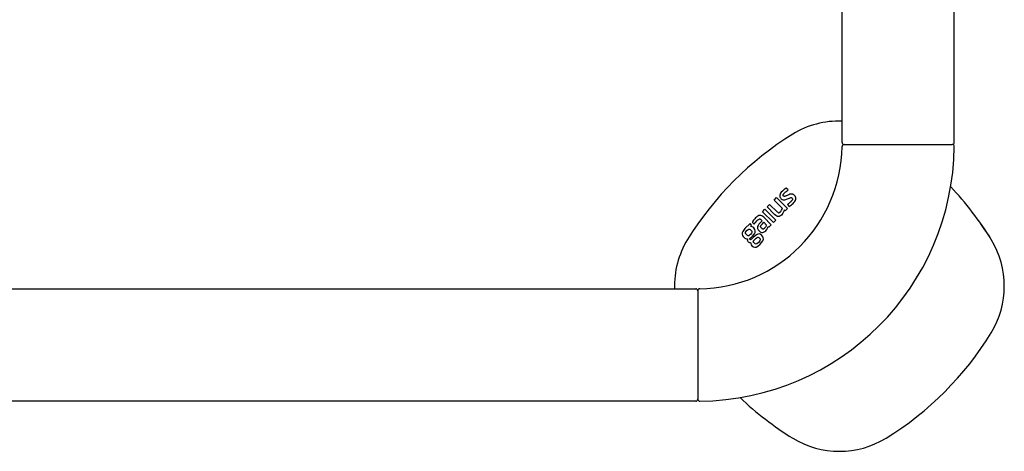
# Model space of a CAD drawing. Units: millimetres. Extents: x 30388 to 100438, y 9400 to 29066.
# Drawn here: x 45594 to 45839, y 14874 to 14981 of the extents above; entities that cross this region are included whole.
import ezdxf

# ---------------------------------------------------------------- set-up
doc = ezdxf.new("R2010")
doc.units = ezdxf.units.MM
doc.header["$LTSCALE"] = 3
doc.layers.add('KORPINEN-block', color=6, linetype='Continuous')

# ---------------------------------------------------------------- blocks, each defined once
blk = doc.blocks.new('KOR-16366_FRONT')
at = {"layer": 'KORPINEN-block'}
for p, q in [((789.01, 50.5), (789.01, 549.57)), ((817.01, 50.5), (817.01, 549.51)), ((789.51, 50), (816.51, 50)), ((773.47, 37.36), (773.45, 37.19)), ((773.45, 37.19), (773.49, 36.93)), ((773.54, 37.57), (773.47, 37.36)), ((773.49, 36.93), (773.59, 36.73)), ((773.68, 37.83), (773.54, 37.57)), ((773.86, 38.06), (773.68, 37.83)), ((774.12, 38.34), (773.86, 38.06)), ((774.31, 38.52), (774.12, 38.34)), ((774.29, 37.34), (774.3, 37.38)), ((774.3, 37.3), (774.29, 37.34)), ((774.3, 37.38), (774.32, 37.45)), ((774.31, 37.27), (774.3, 37.3)), ((774.44, 38.63), (774.31, 38.52)), ((774.34, 37.21), (774.31, 37.27)), ((774.32, 37.45), (774.34, 37.51)), ((774.34, 37.51), (774.4, 37.59)), ((774.37, 37.17), (774.34, 37.21)), ((774.42, 37.12), (774.37, 37.17)), ((774.4, 37.59), (774.46, 37.66)), ((774.52, 37.07), (774.42, 37.12)), ((774.61, 38.77), (774.44, 38.63)), ((774.46, 37.66), (774.52, 37.73)), ((774.52, 37.73), (774.59, 37.8)), ((774.58, 37.05), (774.52, 37.07)), ((774.63, 37.05), (774.58, 37.05)), ((774.59, 37.8), (774.69, 37.9)), ((774.86, 38.95), (774.61, 38.77)), ((774.71, 37.06), (774.63, 37.05)), ((774.69, 37.9), (774.86, 38.07)), ((774.82, 37.09), (774.71, 37.06)), ((774.94, 37.14), (774.82, 37.09)), ((775.08, 39.09), (774.86, 38.95)), ((774.86, 38.07), (774.95, 38.15)), ((775.04, 37.18), (774.94, 37.14)), ((774.95, 38.15), (775.04, 38.23)), ((775.04, 38.23), (775.29, 38.44)), ((775.13, 37.22), (775.04, 37.18)), ((775.53, 38.64), (775.08, 39.09)), ((775.33, 37.3), (775.13, 37.22)), ((775.29, 38.44), (775.41, 38.54)), ((775.48, 37.36), (775.33, 37.3)), ((775.41, 38.54), (775.53, 38.64)), ((775.7, 37.45), (775.48, 37.36)), ((776.02, 37.56), (775.7, 37.45)), ((776.27, 37.61), (776.02, 37.56)), ((776.45, 37.63), (776.27, 37.61)), ((776.54, 37.61), (776.45, 37.63)), ((776.72, 37.57), (776.54, 37.61)), ((776.81, 37.54), (776.72, 37.57)), ((776.88, 37.49), (776.81, 37.54)), ((776.96, 37.44), (776.88, 37.49)), ((777.06, 37.37), (776.96, 37.44)), ((777.14, 37.29), (777.06, 37.37)), ((777.22, 37.2), (777.14, 37.29)), ((777.29, 37.11), (777.22, 37.2)), ((777.36, 37), (777.29, 37.11)), ((777.42, 36.88), (777.36, 37)), ((777.45, 36.77), (777.42, 36.88)), ((770.32, 34.4), (770.95, 35.04)), ((772.19, 32.53), (770.32, 34.4)), ((770.95, 35.04), (772.83, 33.17)), ((772.06, 36.14), (772.69, 36.78)), ((774.13, 34.06), (772.06, 36.14)), ((772.69, 36.78), (775.42, 34.05)), ((773.59, 36.73), (773.7, 36.59)), ((773.7, 36.59), (773.86, 36.44)), ((773.86, 36.44), (774.1, 36.27)), ((774.1, 36.27), (774.29, 36.21)), ((774.29, 36.21), (774.47, 36.19)), ((774.47, 36.19), (774.7, 36.2)), ((774.7, 36.2), (774.96, 36.25)), ((774.96, 36.25), (775.17, 36.32)), ((775.17, 36.32), (775.38, 36.41)), ((775.59, 35.17), (775.37, 34.99)), ((775.37, 34.99), (775.83, 34.54)), ((775.38, 36.41), (775.67, 36.53)), ((775.71, 35.27), (775.59, 35.17)), ((775.67, 36.53), (775.89, 36.62)), ((775.78, 35.33), (775.71, 35.27)), ((775.91, 35.44), (775.78, 35.33)), ((775.83, 34.54), (775.98, 34.63)), ((775.89, 36.62), (776.06, 36.69)), ((776.06, 35.57), (775.91, 35.44)), ((775.98, 34.63), (776.19, 34.78)), ((776.06, 36.69), (776.21, 36.73)), ((776.2, 35.7), (776.06, 35.57)), ((776.19, 34.78), (776.38, 34.94)), ((776.27, 35.76), (776.2, 35.7)), ((776.21, 36.73), (776.3, 36.74)), ((776.34, 35.83), (776.27, 35.76)), ((776.3, 36.74), (776.38, 36.73)), ((776.43, 35.93), (776.34, 35.83)), ((776.38, 36.73), (776.44, 36.71)), ((776.38, 34.94), (776.56, 35.08)), ((776.5, 36.01), (776.43, 35.93)), ((776.44, 36.71), (776.5, 36.67)), ((776.5, 36.67), (776.55, 36.62)), ((776.56, 36.09), (776.5, 36.01)), ((776.55, 36.62), (776.6, 36.56)), ((776.61, 36.17), (776.56, 36.09)), ((776.56, 35.08), (776.79, 35.29)), ((776.6, 36.56), (776.66, 36.47)), ((776.65, 36.27), (776.61, 36.17)), ((776.67, 36.34), (776.65, 36.27)), ((776.66, 36.47), (776.67, 36.42)), ((776.67, 36.42), (776.67, 36.34)), ((776.79, 35.29), (777, 35.51)), ((777, 35.51), (777.13, 35.66)), ((777.13, 35.66), (777.3, 35.91)), ((777.3, 35.91), (777.37, 36.04)), ((777.37, 36.04), (777.42, 36.19)), ((777.42, 36.19), (777.45, 36.3)), ((777.48, 36.66), (777.45, 36.77)), ((777.45, 36.3), (777.48, 36.42)), ((777.49, 36.54), (777.48, 36.66)), ((777.48, 36.42), (777.49, 36.54)), ((767.85, 32.02), (767.67, 31.87)), ((768.04, 32.15), (767.85, 32.02)), ((768.25, 32.25), (768.04, 32.15)), ((768.4, 32.29), (768.25, 32.25)), ((768.55, 32.3), (768.4, 32.29)), ((768.78, 32.28), (768.55, 32.3)), ((769.03, 32.17), (768.78, 32.28)), ((769.26, 32.02), (769.03, 32.17)), ((769.14, 33.23), (769.78, 33.87)), ((771.87, 30.5), (769.14, 33.23)), ((769.47, 31.83), (769.26, 32.02)), ((769.78, 33.87), (772.51, 31.14)), ((772.48, 32.29), (772.19, 32.53)), ((772.74, 32.14), (772.48, 32.29)), ((772.94, 32.07), (772.74, 32.14)), ((772.83, 33.17), (772.95, 33.08)), ((773.17, 32.04), (772.94, 32.07)), ((772.95, 33.08), (773.04, 33.02)), ((773.04, 33.02), (773.1, 32.99)), ((773.1, 32.99), (773.17, 32.97)), ((773.17, 32.97), (773.27, 32.97)), ((773.3, 32.05), (773.17, 32.04)), ((773.27, 32.97), (773.38, 33)), ((773.44, 32.09), (773.3, 32.05)), ((773.38, 33), (773.48, 33.06)), ((773.64, 32.19), (773.44, 32.09)), ((773.48, 33.06), (773.54, 33.11)), ((773.54, 33.11), (773.61, 33.17)), ((773.61, 33.17), (773.73, 33.3)), ((773.87, 32.36), (773.64, 32.19)), ((773.73, 33.3), (773.84, 33.48)), ((773.84, 33.48), (773.93, 33.65)), ((774.1, 32.62), (773.87, 32.36)), ((773.93, 33.65), (774.13, 34.06)), ((774.24, 32.83), (774.1, 32.62)), ((774.36, 33.06), (774.24, 32.83)), ((774.48, 33.33), (774.36, 33.06)), ((774.53, 33.49), (774.48, 33.33)), ((774.59, 33.66), (774.53, 33.49)), ((774.8, 33.44), (774.59, 33.66)), ((775.42, 34.05), (774.8, 33.44)), ((766.06, 30.28), (764.78, 29)), ((766.45, 29.89), (766.06, 30.28)), ((766.23, 29.58), (766.45, 29.89)), ((766.51, 29.5), (766.23, 29.58)), ((766.6, 29.45), (766.51, 29.5)), ((766.71, 30.69), (766.63, 30.55)), ((766.63, 30.55), (767.06, 30.12)), ((766.79, 30.85), (766.71, 30.69)), ((766.95, 31.08), (766.79, 30.85)), ((767.11, 31.28), (766.95, 31.08)), ((767.06, 30.12), (767.36, 30.48)), ((767.21, 31.41), (767.11, 31.28)), ((767.44, 31.66), (767.21, 31.41)), ((767.36, 30.48), (767.51, 30.65)), ((767.67, 31.87), (767.44, 31.66)), ((767.51, 30.65), (767.77, 30.92)), ((767.77, 30.92), (768, 31.16)), ((767.95, 29.57), (767.91, 29.44)), ((768.05, 29.81), (767.95, 29.57)), ((768, 31.16), (768.05, 31.2)), ((768.05, 31.2), (768.17, 31.3)), ((768.14, 29.95), (768.05, 29.81)), ((768.24, 30.09), (768.14, 29.95)), ((768.17, 31.3), (768.31, 31.38)), ((768.35, 30.21), (768.24, 30.09)), ((768.31, 31.38), (768.42, 31.41)), ((768.67, 30.56), (768.35, 30.21)), ((768.42, 31.41), (768.48, 31.41)), ((768.48, 31.41), (768.59, 31.37)), ((768.59, 31.37), (768.64, 31.35)), ((768.64, 31.35), (768.72, 31.29)), ((769.06, 30.96), (768.67, 30.56)), ((768.67, 29.54), (768.69, 29.63)), ((768.7, 29.42), (768.67, 29.54)), ((768.69, 29.63), (768.72, 29.72)), ((768.72, 31.29), (768.85, 31.18)), ((768.72, 29.72), (768.77, 29.82)), ((768.77, 29.82), (768.82, 29.89)), ((768.82, 29.89), (768.9, 29.99)), ((768.85, 31.18), (769.06, 30.96)), ((768.9, 29.99), (768.96, 30.06)), ((768.96, 30.06), (769.05, 30.15)), ((769.05, 30.15), (769.13, 30.24)), ((769.13, 30.24), (769.47, 30.58)), ((771.33, 29.97), (769.47, 31.83)), ((769.47, 30.58), (770.15, 29.9)), ((769.98, 29.49), (769.87, 29.32)), ((770.06, 29.66), (769.98, 29.49)), ((770.12, 29.8), (770.06, 29.66)), ((770.15, 29.9), (770.12, 29.8)), ((770.5, 29.32), (770.57, 29.56)), ((770.57, 29.56), (770.74, 29.38)), ((770.74, 29.38), (771.33, 29.97)), ((772.51, 31.14), (771.87, 30.5)), ((764.11, 27.97), (764.09, 27.6)), ((764.09, 27.6), (764.2, 27.29)), ((764.25, 28.32), (764.11, 27.97)), ((764.2, 27.29), (764.36, 27.07)), ((764.78, 29), (764.25, 28.32)), ((764.36, 27.07), (764.53, 26.86)), ((764.9, 27.96), (764.94, 28.12)), ((764.91, 27.83), (764.9, 27.96)), ((764.98, 27.67), (764.91, 27.83)), ((764.94, 28.12), (765.23, 28.52)), ((765.3, 27.35), (764.98, 27.67)), ((765.23, 28.52), (765.36, 28.63)), ((765.45, 27.26), (765.3, 27.35)), ((765.36, 28.63), (765.62, 28.81)), ((765.59, 27.23), (765.45, 27.26)), ((765.74, 27.25), (765.59, 27.23)), ((765.62, 28.81), (765.78, 28.86)), ((765.94, 27.35), (765.74, 27.25)), ((765.78, 28.86), (765.94, 28.84)), ((765.94, 28.84), (766.09, 28.77)), ((766.19, 27.56), (765.94, 27.35)), ((766.09, 28.77), (766.32, 28.57)), ((766.45, 27.89), (766.19, 27.56)), ((766.32, 28.57), (766.47, 28.36)), ((766.4, 26.86), (766.66, 27.09)), ((766.51, 28.05), (766.45, 27.89)), ((766.47, 28.36), (766.52, 28.22)), ((766.52, 28.22), (766.51, 28.05)), ((766.75, 29.38), (766.6, 29.45)), ((766.66, 27.09), (767.14, 27.7)), ((766.96, 29.17), (766.75, 29.38)), ((767.65, 27.5), (766.89, 26.86)), ((767.23, 28.78), (766.96, 29.17)), ((767.14, 27.7), (767.3, 28.08)), ((767.32, 28.44), (767.23, 28.78)), ((767.3, 28.08), (767.32, 28.44)), ((768.02, 27.66), (767.65, 27.5)), ((767.91, 29.44), (767.9, 29.3)), ((767.9, 29.3), (767.93, 29.05)), ((767.93, 29.05), (768.01, 28.88)), ((768.01, 28.88), (768.11, 28.71)), ((768.32, 27.68), (768.02, 27.66)), ((768.11, 28.71), (768.28, 28.53)), ((768.28, 28.53), (768.57, 28.25)), ((768.6, 27.6), (768.32, 27.68)), ((768.57, 28.25), (768.93, 28.07)), ((769.02, 27.29), (768.6, 27.6)), ((768.74, 29.33), (768.7, 29.42)), ((768.79, 29.25), (768.74, 29.33)), ((768.88, 29.16), (768.79, 29.25)), ((769.02, 29.03), (768.88, 29.16)), ((768.93, 28.07), (769.17, 28.05)), ((769.04, 29), (769.02, 29.03)), ((769.24, 27), (769.02, 27.29)), ((769.09, 28.96), (769.04, 29)), ((769.13, 28.94), (769.09, 28.96)), ((769.2, 28.91), (769.13, 28.94)), ((769.17, 28.05), (769.44, 28.1)), ((769.27, 28.9), (769.2, 28.91)), ((769.35, 28.9), (769.27, 28.9)), ((769.4, 28.91), (769.35, 28.9)), ((769.49, 28.95), (769.4, 28.91)), ((769.44, 28.1), (769.78, 28.28)), ((769.55, 28.99), (769.49, 28.95)), ((769.62, 29.04), (769.55, 28.99)), ((769.69, 29.11), (769.62, 29.04)), ((769.76, 29.19), (769.69, 29.11)), ((769.87, 29.32), (769.76, 29.19)), ((769.78, 28.28), (769.96, 28.44)), ((769.96, 28.44), (770.15, 28.67)), ((770.15, 28.67), (770.26, 28.82)), ((770.26, 28.82), (770.35, 28.97)), ((770.35, 28.97), (770.5, 29.32)), ((764.53, 26.86), (764.75, 26.66)), ((764.75, 26.66), (764.96, 26.56)), ((764.96, 26.56), (765.16, 26.45)), ((765.16, 26.45), (765.39, 26.44)), ((765.38, 26.3), (765.37, 26.18)), ((765.37, 26.18), (765.4, 26.06)), ((765.39, 26.44), (765.38, 26.3)), ((765.4, 26.06), (765.44, 25.94)), ((765.44, 25.94), (765.51, 25.85)), ((765.51, 25.85), (765.58, 25.75)), ((765.58, 25.75), (765.77, 25.61)), ((765.77, 25.61), (765.89, 25.58)), ((765.89, 25.58), (766, 25.55)), ((765.98, 26.58), (766.2, 26.71)), ((765.98, 26.47), (765.98, 26.58)), ((766.01, 26.38), (765.98, 26.47)), ((766, 25.55), (766.2, 25.56)), ((766.05, 26.31), (766.01, 26.38)), ((766.08, 26.29), (766.05, 26.31)), ((766.14, 26.25), (766.08, 26.29)), ((766.19, 26.25), (766.14, 26.25)), ((766.26, 26.27), (766.19, 26.25)), ((766.2, 26.71), (766.4, 26.86)), ((766.2, 25.56), (766.22, 25.32)), ((766.22, 25.32), (766.35, 24.96)), ((766.43, 26.4), (766.26, 26.27)), ((766.35, 24.96), (766.51, 24.75)), ((766.89, 26.86), (766.43, 26.4)), ((766.51, 24.75), (766.95, 24.45)), ((766.86, 25.91), (767.55, 26.59)), ((766.88, 25.74), (766.86, 25.91)), ((766.95, 25.55), (766.88, 25.74)), ((767.05, 25.45), (766.95, 25.55)), ((767.21, 25.29), (767.05, 25.45)), ((767.36, 25.19), (767.21, 25.29)), ((767.55, 25.17), (767.36, 25.19)), ((767.55, 26.59), (767.86, 26.82)), ((767.71, 25.22), (767.55, 25.17)), ((767.56, 24.41), (768, 24.62)), ((768.09, 25.5), (767.71, 25.22)), ((767.86, 26.82), (768, 26.86)), ((768, 26.86), (768.12, 26.85)), ((768, 24.62), (768.62, 25.13)), ((768.17, 25.58), (768.09, 25.5)), ((768.12, 26.85), (768.24, 26.8)), ((768.5, 25.98), (768.17, 25.58)), ((768.24, 26.8), (768.41, 26.66)), ((768.41, 26.66), (768.55, 26.46)), ((768.58, 26.19), (768.5, 25.98)), ((768.55, 26.46), (768.59, 26.33)), ((768.59, 26.33), (768.58, 26.19)), ((768.62, 25.13), (769.27, 26)), ((769.36, 26.71), (769.24, 27)), ((769.27, 26), (769.38, 26.38)), ((769.38, 26.38), (769.36, 26.71)), ((766.95, 24.45), (767.25, 24.38)), ((767.25, 24.38), (767.56, 24.41)), ((53.51, 14), (752.51, 14)), ((753.01, 13.5), (753.01, -13.5)), ((752.51, -14), (53.51, -14))]:
    blk.add_line(p, q, dxfattribs=at)
for centre, radius, start, end in [((788.35, 33.35), 22.47, 88.309, 121.2152), ((819.46, -16.45), 81.19, 121.7808, 148.2192), ((753.01, 50), 36, 270.7727, 359.2067), ((752.89, 50.12), 64.12, 270.5546, 359.4386), ((789.51, 50.5), 0.5, 180, 270), ((789.66, 49.35), 0.664, 102.6036, 167.0414), ((816.51, 50.5), 0.5, 269.9211, 0), ((816.51, 49.5), 0.499, 359.1952, 90), ((755.28, -17.85), 83.58, 31.8881, 43.2871), ((755.28, -17.85), 83.58, 31.8881, 35.0837), ((769.66, 14.66), 22.47, 148.7848, 181.6905), ((807.03, 14.66), 22.47, 328.7848, 31.214), ((752.51, 13.5), 0.5, 359.9951, 90), ((753.5, 13.52), 0.486, 90, 182.0403), ((757.23, 45.78), 81.19, 301.7808, 328.2192), ((752.51, -13.5), 0.5, 270, 0.1625), ((753.51, -13.5), 0.498, 180, 270.3302), ((820.86, 47.73), 83.58, 226.712, 238.1119), ((788.35, -4.02), 22.47, 238.786, 301.2152)]:
    blk.add_arc(centre, radius, start, end, dxfattribs=at)

msp = doc.modelspace()

# ---------------------------------------------------------------- block references
at = {"layer": 'KORPINEN-block'}
msp.add_blockref('KOR-16366_FRONT', (45010, 14900), dxfattribs=at)

doc.saveas('drawing.dxf')
